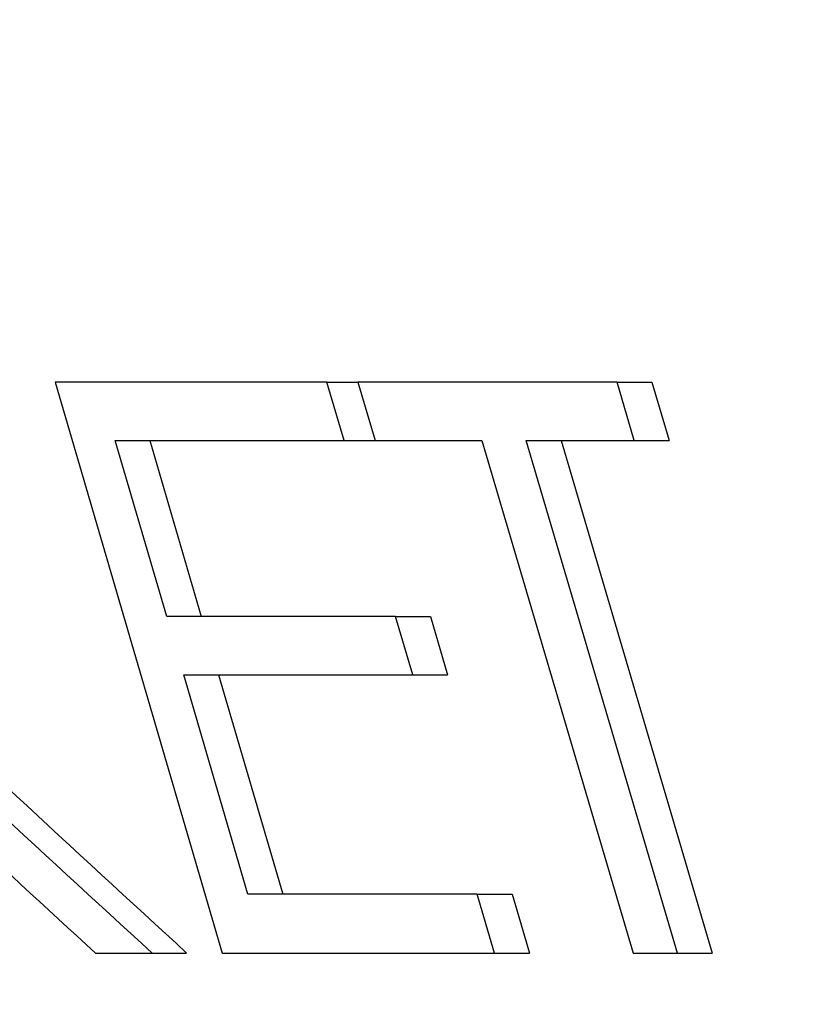
# Model space of a CAD drawing. Extents: x 0 to 4190, y 0 to 2777.
# Drawn here: x 1869 to 1873, y 1209 to 1215 of the extents above; entities that cross this region are included whole.
import ezdxf

# ---------------------------------------------------------------- set-up
doc = ezdxf.new("R2010")
doc.units = 0
doc.header["$LTSCALE"] = 0.1
doc.header["$PDMODE"] = 3
doc.layers.get('0').update_dxf_attribs({"linetype": 'CONTINUOUS'})
doc.layers.get('DEFPOINTS').update_dxf_attribs({"linetype": 'CONTINUOUS'})
doc.layers.add('SUNPOU', color=7, linetype='CONTINUOUS')
doc.styles.get("Standard").update_dxf_attribs({"font": 'ROMANS.shx', "bigfont": 'extfont2.shx'})
doc.dimstyles.get("Standard").update_dxf_attribs({"dimscale": 10, "dimtxt": 2, "dimasz": 3, "dimexe": 1, "dimexo": 1, "dimgap": 0.6, "dimtad": 3, "dimdec": 0, "dimzin": 0, "dimdsep": 46, "dimtxsty": 'Standard', "dimblk1": 'OPEN', "dimblk2": 'OPEN', "dimsah": 1, "dimcen": 1.5, "dimadec": 0, "dimazin": 0, "dimtfac": 1, "dimtdec": 0, "dimtmove": 0, "dimatfit": 0, "dimldrblk": 'OPEN', "dimfxl": 1, "dimtvp": 1, "dimtolj": 1, "dimtzin": 0, "dimarcsym": 0})

# ---------------------------------------------------------------- blocks, each defined once
blk = doc.blocks.new('_OPEN')
at = {"color": 0, "linetype": 'ByBlock'}
for p, q in [((-1, 0.16667), (0, 0)), ((0, 0), (-1, -0.16667)), ((0, 0), (-1, 0))]:
    blk.add_line(p, q, dxfattribs=at)
blk = doc.blocks.new('*D14')
at = {"layer": 'DEFPOINTS', "color": 0, "transparency": 16777216}
for p in [(2228.3209, 1545.8095), (2228.3209, 1364.5576), (1788.1417, 1164.3465)]:
    blk.add_point(p, dxfattribs=at)
at = {"layer": 'SUNPOU', "color": 0, "lineweight": -2, "transparency": 16777216}
for p, q in [((1788.1417, 1174.3465), (1788.1417, 1555.8095)), ((2228.3209, 1374.5576), (2228.3209, 1555.8095)), ((1818.1417, 1545.8095), (2198.3209, 1545.8095))]:
    blk.add_line(p, q, dxfattribs=at)
at = {"layer": 'SUNPOU', "color": 0, "lineweight": -2, "transparency": 16777216, "xscale": 30, "yscale": 30, "zscale": 30, "rotation": 180}
blk.add_blockref('_OPEN', (1788.1417, 1545.8095), dxfattribs=at)
at = {"layer": 'SUNPOU', "color": 0, "lineweight": -2, "transparency": 16777216, "xscale": 30, "yscale": 30, "zscale": 30}
blk.add_blockref('_OPEN', (2228.3209, 1545.8095), dxfattribs=at)
at = {"layer": 'SUNPOU', "color": 0, "transparency": 16777216, "insert": (2008.2313, 1561.8095), "char_height": 20, "attachment_point": 5}
blk.add_mtext('\\A1;440', dxfattribs=at)

msp = doc.modelspace()

# ---------------------------------------------------------------- linework, layer by layer
at = {"color": 2}
for p, q in [((1869.1111, 1212.8171), (1870.0026, 1209.769)), ((1870.5598, 1212.8171), (1869.1111, 1212.8171)), ((1870.5598, 1212.8171), (1870.7262, 1212.8171)), ((1870.6524, 1212.5047), (1870.5598, 1212.8171)), ((1872.1105, 1212.8171), (1870.7262, 1212.8171)), ((1870.7262, 1212.8171), (1870.8188, 1212.5047)), ((1872.1105, 1212.8171), (1872.2941, 1212.8171)), ((1872.2015, 1212.5047), (1872.1105, 1212.8171)), ((1872.2941, 1212.8171), (1872.3883, 1212.5047)), ((1869.706, 1211.5662), (1869.4313, 1212.5047)), ((1869.4313, 1212.5047), (1870.6524, 1212.5047)), ((1869.6165, 1212.5047), (1869.8896, 1211.5662)), ((1870.6524, 1212.5047), (1870.8188, 1212.5047)), ((1870.8188, 1212.5047), (1871.3885, 1212.5047)), ((1871.3885, 1212.5047), (1872.1953, 1209.769)), ((1872.4323, 1209.769), (1871.624, 1212.5047)), ((1871.624, 1212.5047), (1872.2015, 1212.5047)), ((1871.8107, 1212.5047), (1872.6175, 1209.769)), ((1872.2015, 1212.5047), (1872.3883, 1212.5047)), ((1870.9271, 1211.5662), (1869.706, 1211.5662)), ((1870.9271, 1211.5662), (1871.1139, 1211.5662)), ((1871.0197, 1211.2538), (1870.9271, 1211.5662)), ((1871.1139, 1211.5662), (1871.2049, 1211.2538)), ((1870.1392, 1210.0829), (1869.797, 1211.2538)), ((1869.797, 1211.2538), (1871.0197, 1211.2538)), ((1869.9822, 1211.2538), (1870.3259, 1210.0829)), ((1871.0197, 1211.2538), (1871.2049, 1211.2538)), ((1871.3634, 1210.0829), (1870.1392, 1210.0829)), ((1871.3634, 1210.0829), (1871.5502, 1210.0829)), ((1871.456, 1209.769), (1871.3634, 1210.0829)), ((1871.5502, 1210.0829), (1871.6428, 1209.769)), ((1869.3261, 1209.769), (1869.6291, 1209.769)), ((1869.6291, 1209.769), (1869.8127, 1209.769)), ((1870.0026, 1209.769), (1871.456, 1209.769)), ((1871.456, 1209.769), (1871.6428, 1209.769)), ((1872.1953, 1209.769), (1872.4323, 1209.769)), ((1872.4323, 1209.769), (1872.6175, 1209.769))]:
    msp.add_line(p, q, dxfattribs=at)
for points in [[(1867.81, 1211.4484), (1868.4142, 1210.8865), (1869.0201, 1210.3247), (1869.6291, 1209.769)], [(1867.9967, 1211.4484), (1868.601, 1210.8865), (1869.2069, 1210.3247), (1869.8127, 1209.769)], [(1867.7393, 1211.2397), (1868.2667, 1210.7469), (1868.7956, 1210.2556), (1869.3261, 1209.769)]]:
    msp.add_open_spline(points, degree=3, dxfattribs=at)

# ---------------------------------------------------------------- dimensions: what is measured, and where the dimension line sits
at = {"layer": 'SUNPOU'}
dim = msp.add_linear_dim(base=(2228.3209, 1545.8095), p1=(1788.1417, 1164.3465), p2=(2228.3209, 1364.5576), dimstyle='Standard', dxfattribs=at)
dim.commit()
dim.dimension.update_dxf_attribs({"geometry": '*D14', "text_midpoint": (2008.2313, 1545.8095), "dimtype": 160})

doc.saveas('drawing.dxf')
